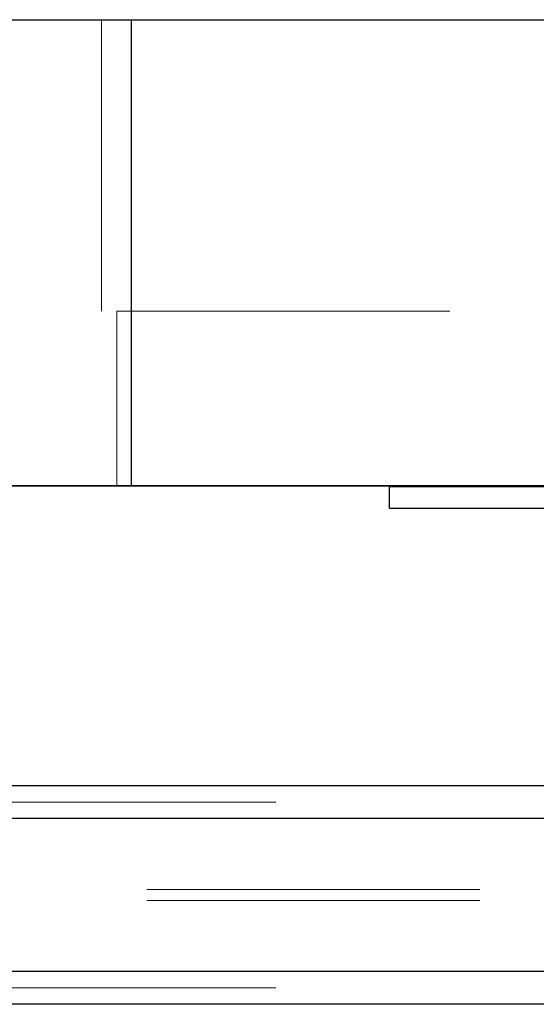
# Paper-space layout 'Sheet2' of a CAD drawing. Units: inches. Extents: x 0.1 to 16.8, y 0.1 to 10.9.
# Drawn here: x 5.4 to 5.5, y 2.7 to 3 of the extents above; entities that cross this region are included whole.
import ezdxf

# ---------------------------------------------------------------- set-up
doc = ezdxf.new("R2010")
doc.units = ezdxf.units.IN
doc.header["$MEASUREMENT"] = 0
doc.linetypes.add('HIDDEN', pattern=[0.075, 0.05, -0.025])

psp = doc.layouts.new('Sheet2')

# ---------------------------------------------------------------- linework, layer by layer
at = {"color": 7, "linetype": 'Continuous', "lineweight": 25}
for p, q in [((5.23707, 2.9574), (5.41495, 2.9574)), ((5.41495, 2.81748), (5.41495, 2.9574)), ((5.41495, 2.9574), (6.26956, 2.9574)), ((5.23261, 2.8174), (5.41048, 2.8174)), ((5.23707, 2.81748), (5.41495, 2.81748)), ((5.41048, 2.81748), (5.41048, 2.8174)), ((5.41048, 2.8174), (6.24622, 2.8174)), ((5.41495, 2.81748), (6.26956, 2.81748)), ((5.49235, 2.8107), (5.49235, 2.81726)), ((5.49235, 2.81726), (5.7909, 2.81726)), ((5.49235, 2.8107), (5.7909, 2.8107)), ((5.65823, 2.72736), (5.00861, 2.72736)), ((5.6521, 2.71752), (5.00248, 2.71752)), ((5.6521, 2.67159), (5.00248, 2.67159)), ((5.65823, 2.66175), (5.00861, 2.66175))]:
    psp.add_line(p, q, dxfattribs=at)
at = {"color": 7, "linetype": 'HIDDEN', "lineweight": 18}
for p, q in [((5.40586, 2.9574), (5.40586, 2.8699)), ((5.23261, 2.8699), (5.41048, 2.8699)), ((5.41048, 2.8699), (6.24622, 2.8699)), ((5.41048, 2.81748), (5.41048, 2.8699)), ((5.65823, 2.72244), (5.00861, 2.72244)), ((5.65517, 2.71752), (5.00555, 2.71752)), ((5.72052, 2.71752), (5.0709, 2.71752)), ((5.72358, 2.71752), (5.07396, 2.71752)), ((5.7195, 2.69619), (5.06988, 2.69619)), ((5.7195, 2.69291), (5.06988, 2.69291)), ((5.65517, 2.67159), (5.00555, 2.67159)), ((5.72052, 2.67159), (5.0709, 2.67159)), ((5.72358, 2.67159), (5.07396, 2.67159)), ((5.65823, 2.66667), (5.00861, 2.66667))]:
    psp.add_line(p, q, dxfattribs=at)

doc.saveas('drawing.dxf')
